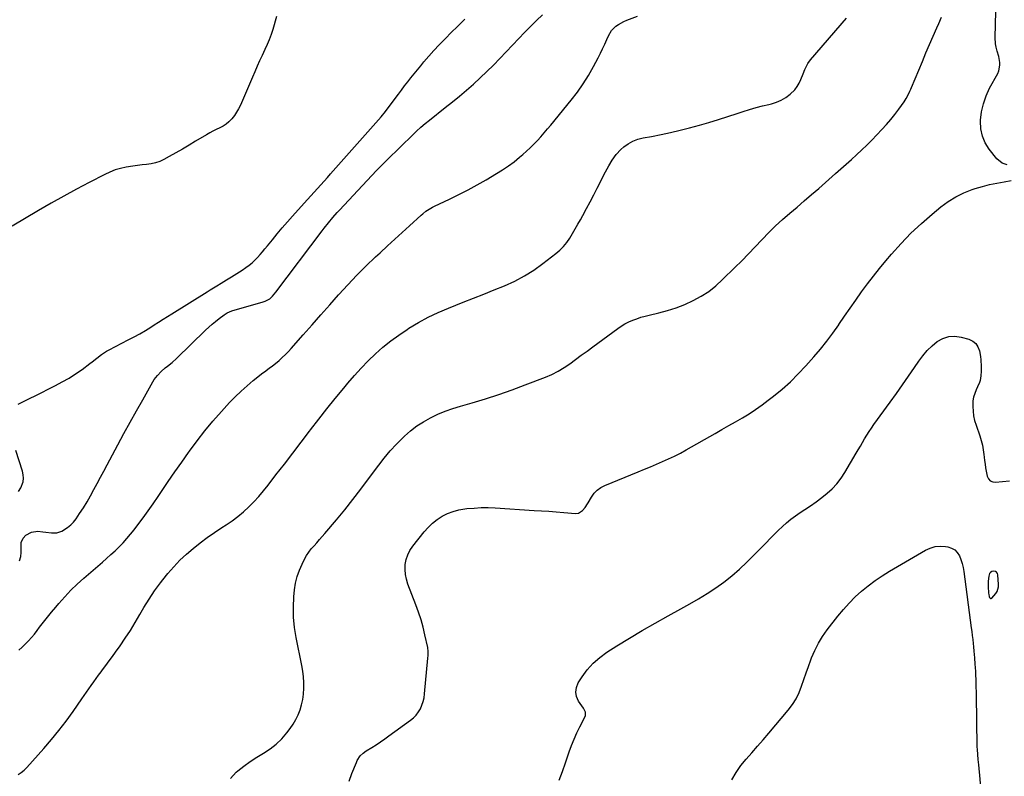
# Model space of a CAD drawing. Units: inches. Extents: x 1900503 to 1905845, y 448432 to 453741.
# Drawn here: x 1904492 to 1905196, y 448917 to 449458 of the extents above; entities that cross this region are included whole.
import ezdxf

# ---------------------------------------------------------------- set-up
doc = ezdxf.new("R2010")
doc.units = ezdxf.units.IN
doc.header["$MEASUREMENT"] = 0
for name, color, linetype in [('1', 7, 'Continuous'), ('7', 7, 'Continuous'), ('8', 7, 'Continuous')]:
    doc.layers.add(name, color=color, linetype=linetype)

msp = doc.modelspace()

# ---------------------------------------------------------------- linework, layer by layer
at = {"layer": '1', "color": 18}
msp.add_polyline3d([(1905190.61, 449048.74, 1856), (1905191.5, 449052.09, 1856), (1905191.54, 449053.85, 1856), (1905191.22, 449060.63, 1856), (1905190.86, 449061.76, 1856), (1905190.27, 449062.64, 1856), (1905189.33, 449063.15, 1856), (1905188.17, 449063.4, 1856), (1905186.94, 449063.07, 1856), (1905185.92, 449062.5, 1856), (1905185.21, 449061.57, 1856), (1905184.57, 449059.68, 1856), (1905184.11, 449056.09, 1856), (1905184.13, 449052.46, 1856), (1905184.49, 449047.53, 1856), (1905184.58, 449046.72, 1856), (1905184.94, 449045.16, 1856), (1905185.2, 449044.4, 1856), (1905185.56, 449044, 1856), (1905185.95, 449043.79, 1856), (1905186.39, 449043.86, 1856), (1905186.86, 449044.11, 1856), (1905189.64, 449047.3, 1856), (1905190.61, 449048.74, 1856)], dxfattribs=at)
at = {"layer": '7', "color": 18}
for points in [[(1904675.65, 449459.92, 1844), (1904673, 449450.68, 1844), (1904671.84, 449447, 1844), (1904670.49, 449443.39, 1844), (1904668.98, 449439.83, 1844), (1904667.38, 449436.31, 1844), (1904665.38, 449432.1, 1844), (1904663.58, 449428.24, 1844), (1904661.81, 449424.36, 1844), (1904660.08, 449420.46, 1844), (1904658.38, 449416.55, 1844), (1904649.82, 449396.57, 1844), (1904648.56, 449393.98, 1844), (1904647.16, 449391.48, 1844), (1904645.54, 449389.13, 1844), (1904643.76, 449386.86, 1844), (1904641.63, 449384.65, 1844), (1904639.63, 449382.96, 1844), (1904637.42, 449381.55, 1844), (1904635.07, 449380.34, 1844), (1904632.63, 449379.22, 1844), (1904630.23, 449378.04, 1844), (1904627.87, 449376.76, 1844), (1904625.55, 449375.42, 1844), (1904617.83, 449370.75, 1844), (1904613.14, 449367.95, 1844), (1904608.43, 449365.19, 1844), (1904603.68, 449362.5, 1844), (1904598.91, 449359.85, 1844), (1904595.07, 449357.75, 1844), (1904592.14, 449356.38, 1844), (1904589.13, 449355.27, 1844), (1904586, 449354.56, 1844), (1904582.8, 449354.11, 1844), (1904579.55, 449353.81, 1844), (1904576.3, 449353.45, 1844), (1904573.06, 449353, 1844), (1904568.2, 449352.21, 1844), (1904564.22, 449351.33, 1844), (1904560.32, 449350.21, 1844), (1904556.54, 449348.74, 1844), (1904552.84, 449347.04, 1844), (1904541.76, 449341.32, 1844), (1904532.63, 449336.5, 1844), (1904523.55, 449331.57, 1844), (1904514.56, 449326.48, 1844), (1904505.64, 449321.28, 1844), (1904486.67, 449310, 1844)], [(1904491.04, 449182.73, 1844), (1904495.21, 449184.87, 1844), (1904497.67, 449186.12, 1844), (1904500.13, 449187.35, 1844), (1904502.6, 449188.58, 1844), (1904517.63, 449196.03, 1844), (1904522.57, 449198.64, 1844), (1904527.4, 449201.42, 1844), (1904532.07, 449204.45, 1844), (1904536.65, 449207.65, 1844), (1904542.21, 449211.77, 1844), (1904543.92, 449213.05, 1844), (1904547.29, 449215.65, 1844), (1904550.65, 449218.26, 1844), (1904554.2, 449220.58, 1844), (1904556.05, 449221.62, 1844), (1904569.73, 449228.76, 1844), (1904573.83, 449230.91, 1844), (1904577.91, 449233.08, 1844), (1904581.93, 449235.35, 1844), (1904585.85, 449237.8, 1844), (1904588.24, 449239.37, 1844), (1904591.38, 449241.41, 1844), (1904594.52, 449243.43, 1844), (1904597.68, 449245.44, 1844), (1904600.86, 449247.42, 1844), (1904626.01, 449263.03, 1844), (1904628.32, 449264.46, 1844), (1904630.62, 449265.9, 1844), (1904632.91, 449267.35, 1844), (1904636.08, 449269.35, 1844), (1904639.81, 449271.67, 1844), (1904643.59, 449273.91, 1844), (1904647.35, 449276.19, 1844), (1904651.02, 449278.6, 1844), (1904653.8, 449280.5, 1844), (1904656.01, 449282.12, 1844), (1904658.13, 449283.84, 1844), (1904660.12, 449285.7, 1844), (1904662.02, 449287.67, 1844), (1904663.85, 449289.72, 1844), (1904665.65, 449291.79, 1844), (1904667.41, 449293.89, 1844), (1904669.16, 449296.01, 1844), (1904672.69, 449300.38, 1844), (1904676.22, 449304.67, 1844), (1904679.79, 449308.92, 1844), (1904683.43, 449313.11, 1844), (1904687.11, 449317.26, 1844), (1904695.43, 449326.49, 1844), (1904697.79, 449329.11, 1844), (1904700.16, 449331.72, 1844), (1904702.53, 449334.32, 1844), (1904704.9, 449336.93, 1844), (1904707.27, 449339.53, 1844), (1904709.63, 449342.14, 1844), (1904711.98, 449344.77, 1844), (1904714.32, 449347.4, 1844), (1904750.52, 449388.27, 1844), (1904753.59, 449392.05, 1844), (1904760.54, 449401.41, 1844), (1904762.75, 449404.38, 1844), (1904764.98, 449407.33, 1844), (1904767.22, 449410.28, 1844), (1904769.47, 449413.22, 1844), (1904771.74, 449416.13, 1844), (1904774.05, 449419.03, 1844), (1904776.38, 449421.9, 1844), (1904778.74, 449424.75, 1844), (1904781, 449427.44, 1844), (1904784.55, 449431.57, 1844), (1904788.18, 449435.65, 1844), (1904791.9, 449439.63, 1844), (1904795.69, 449443.56, 1844), (1904801.28, 449449.21, 1844), (1904804.26, 449452.18, 1844), (1904807.27, 449455.13, 1844), (1904810.31, 449458.03, 1844)], [(1904491.46, 449006.75, 1848), (1904493.79, 449008.99, 1848), (1904496.11, 449011.24, 1848), (1904498.36, 449013.56, 1848), (1904500.54, 449015.94, 1848), (1904502.6, 449018.41, 1848), (1904504.59, 449020.96, 1848), (1904506.27, 449023.21, 1848), (1904509.08, 449026.9, 1848), (1904511.94, 449030.55, 1848), (1904514.87, 449034.14, 1848), (1904517.85, 449037.69, 1848), (1904520.09, 449040.31, 1848), (1904524.33, 449045.05, 1848), (1904528.71, 449049.65, 1848), (1904533.28, 449054.04, 1848), (1904537.99, 449058.31, 1848), (1904551.21, 449069.74, 1848), (1904554.26, 449072.43, 1848), (1904557.27, 449075.15, 1848), (1904560.24, 449077.92, 1848), (1904563.17, 449080.73, 1848), (1904566.01, 449083.63, 1848), (1904568.76, 449086.61, 1848), (1904571.37, 449089.71, 1848), (1904573.89, 449092.9, 1848), (1904576.53, 449096.4, 1848), (1904580.26, 449101.42, 1848), (1904583.94, 449106.48, 1848), (1904587.53, 449111.6, 1848), (1904591.08, 449116.75, 1848), (1904593.54, 449120.39, 1848), (1904598.29, 449127.37, 1848), (1904603.08, 449134.33, 1848), (1904607.91, 449141.27, 1848), (1904612.76, 449148.19, 1848), (1904613.48, 449149.22, 1848), (1904618.86, 449156.52, 1848), (1904624.4, 449163.69, 1848), (1904630.22, 449170.64, 1848), (1904636.21, 449177.45, 1848), (1904642.13, 449183.91, 1848), (1904646.14, 449188.09, 1848), (1904650.27, 449192.13, 1848), (1904654.59, 449195.96, 1848), (1904659.04, 449199.66, 1848), (1904665.91, 449205.1, 1848), (1904667.02, 449205.96, 1848), (1904670.45, 449208.46, 1848), (1904672.73, 449210.12, 1848), (1904674.93, 449211.89, 1848), (1904677.45, 449214.03, 1848), (1904679.73, 449216.07, 1848), (1904681.96, 449218.16, 1848), (1904684.09, 449220.35, 1848), (1904686.16, 449222.61, 1848), (1904694.78, 449232.41, 1848), (1904701.07, 449239.56, 1848), (1904707.36, 449246.71, 1848), (1904713.67, 449253.84, 1848), (1904719.98, 449260.97, 1848), (1904720.17, 449261.19, 1848), (1904726.49, 449268.11, 1848), (1904732.93, 449274.91, 1848), (1904739.57, 449281.52, 1848), (1904746.34, 449288.01, 1848), (1904749.64, 449291.09, 1848), (1904754.86, 449295.93, 1848), (1904760.1, 449300.76, 1848), (1904765.35, 449305.56, 1848), (1904770.62, 449310.35, 1848), (1904779.06, 449317.98, 1848), (1904780.14, 449318.92, 1848), (1904782.38, 449320.69, 1848), (1904784.74, 449322.3, 1848), (1904787.21, 449323.72, 1848), (1904788.49, 449324.36, 1848), (1904799.28, 449329.44, 1848), (1904805.92, 449332.68, 1848), (1904812.5, 449336.04, 1848), (1904818.99, 449339.58, 1848), (1904825.41, 449343.24, 1848), (1904832.83, 449347.61, 1848), (1904837.14, 449350.3, 1848), (1904841.35, 449353.12, 1848), (1904845.41, 449356.15, 1848), (1904849.37, 449359.33, 1848), (1904851.55, 449361.17, 1848), (1904854.3, 449363.58, 1848), (1904856.98, 449366.06, 1848), (1904859.56, 449368.64, 1848), (1904862.08, 449371.29, 1848), (1904864.53, 449374.01, 1848), (1904866.94, 449376.76, 1848), (1904869.31, 449379.54, 1848), (1904871.65, 449382.35, 1848), (1904886.23, 449400.18, 1848), (1904890.62, 449405.89, 1848), (1904894.76, 449411.75, 1848), (1904898.55, 449417.85, 1848), (1904902.09, 449424.11, 1848), (1904905.4, 449430.39, 1848), (1904907.07, 449433.65, 1848), (1904908.69, 449436.93, 1848), (1904910.24, 449440.25, 1848), (1904911.74, 449443.59, 1848), (1904912.89, 449446.23, 1848), (1904915.12, 449449.96, 1848), (1904918.21, 449453.02, 1848), (1904920.02, 449454.29, 1848), (1904923.87, 449456.44, 1848), (1904925.9, 449457.32, 1848), (1904933.67, 449460.27, 1848)], [(1904492.04, 449070.83, 1846), (1904492.82, 449073.72, 1846), (1904493.07, 449076.74, 1846), (1904493.05, 449081.32, 1846), (1904493.18, 449083.88, 1846), (1904494.54, 449087.04, 1846), (1904496.49, 449089.08, 1846), (1904500.46, 449091.32, 1846), (1904504.98, 449091.86, 1846), (1904508.75, 449091.52, 1846), (1904510.75, 449091.29, 1846), (1904514.73, 449090.69, 1846), (1904518.58, 449090.68, 1846), (1904522.22, 449091.96, 1846), (1904526.38, 449094.54, 1846), (1904528.66, 449096.36, 1846), (1904530.65, 449098.49, 1846), (1904532.46, 449100.82, 1846), (1904534.91, 449104.47, 1846), (1904537.62, 449108.67, 1846), (1904540.25, 449112.92, 1846), (1904542.73, 449117.26, 1846), (1904545.12, 449121.65, 1846), (1904547.45, 449126.08, 1846), (1904549.79, 449130.51, 1846), (1904552.15, 449134.92, 1846), (1904554.52, 449139.33, 1846), (1904562.21, 449153.59, 1846), (1904566.61, 449161.71, 1846), (1904571.04, 449169.8, 1846), (1904575.52, 449177.88, 1846), (1904580.02, 449185.93, 1846), (1904587.18, 449198.65, 1846), (1904588.2, 449200.28, 1846), (1904590.52, 449203.33, 1846), (1904593.23, 449206.08, 1846), (1904596.13, 449208.64, 1846), (1904597.84, 449210.02, 1846), (1904601.01, 449212.66, 1846), (1904604.05, 449215.45, 1846), (1904624.89, 449235.67, 1846), (1904627.22, 449237.84, 1846), (1904629.6, 449239.95, 1846), (1904632.05, 449241.97, 1846), (1904634.56, 449243.93, 1846), (1904638.29, 449246.73, 1846), (1904640.46, 449248.09, 1846), (1904643.62, 449249.42, 1846), (1904644.43, 449249.68, 1846), (1904665.43, 449255.72, 1846), (1904667.58, 449256.46, 1846), (1904670.81, 449258.12, 1846), (1904672.89, 449259.9, 1846), (1904675.23, 449262.77, 1846), (1904708.21, 449306.81, 1846), (1904709.68, 449308.72, 1846), (1904712.69, 449312.5, 1846), (1904715.82, 449316.18, 1846), (1904719.03, 449319.78, 1846), (1904720.67, 449321.56, 1846), (1904740.31, 449342.69, 1846), (1904743.66, 449346.24, 1846), (1904747.04, 449349.77, 1846), (1904750.46, 449353.24, 1846), (1904753.92, 449356.69, 1846), (1904757.82, 449360.51, 1846), (1904760.9, 449363.53, 1846), (1904763.99, 449366.53, 1846), (1904767.07, 449369.54, 1846), (1904770.15, 449372.56, 1846), (1904772.85, 449375.22, 1846), (1904775.77, 449378.01, 1846), (1904778.75, 449380.74, 1846), (1904781.83, 449383.37, 1846), (1904784.95, 449385.93, 1846), (1904796.17, 449394.83, 1846), (1904801.29, 449398.95, 1846), (1904806.36, 449403.11, 1846), (1904811.38, 449407.36, 1846), (1904816.35, 449411.65, 1846), (1904821.22, 449416.05, 1846), (1904826.01, 449420.54, 1846), (1904830.67, 449425.17, 1846), (1904835.23, 449429.89, 1846), (1904848.7, 449444.2, 1846), (1904852.88, 449448.55, 1846), (1904857.1, 449452.85, 1846), (1904861.41, 449457.06, 1846), (1904865.78, 449461.23, 1846)], [(1904642.87, 448915.14, 1852), (1904646.85, 448919.56, 1852), (1904647.93, 448920.45, 1852), (1904652.36, 448923.92, 1852), (1904656.9, 448927.22, 1852), (1904661.6, 448930.28, 1852), (1904666.42, 448933.18, 1852), (1904671.09, 448936.23, 1852), (1904675.47, 448939.6, 1852), (1904679.4, 448943.49, 1852), (1904683.05, 448947.71, 1852), (1904685.4, 448950.79, 1852), (1904687.56, 448953.93, 1852), (1904689.49, 448957.19, 1852), (1904691.09, 448960.62, 1852), (1904692.47, 448964.17, 1852), (1904693.52, 448967.84, 1852), (1904694.35, 448971.54, 1852), (1904694.87, 448975.31, 1852), (1904695.2, 448979.65, 1852), (1904695.2, 448983.74, 1852), (1904695.01, 448987.82, 1852), (1904694.53, 448991.87, 1852), (1904693.84, 448995.9, 1852), (1904689.68, 449015.9, 1852), (1904688.52, 449023.14, 1852), (1904687.79, 449030.4, 1852), (1904687.71, 449037.7, 1852), (1904688.06, 449045.02, 1852), (1904688.53, 449049.94, 1852), (1904689.26, 449054.74, 1852), (1904690.35, 449059.44, 1852), (1904691.96, 449063.98, 1852), (1904693.93, 449068.42, 1852), (1904695.72, 449071.88, 1852), (1904697.17, 449074.44, 1852), (1904698.75, 449076.91, 1852), (1904700.52, 449079.24, 1852), (1904702.43, 449081.48, 1852), (1904704.42, 449083.67, 1852), (1904706.39, 449085.87, 1852), (1904708.33, 449088.1, 1852), (1904710.24, 449090.35, 1852), (1904718.44, 449100.08, 1852), (1904724.36, 449107.26, 1852), (1904730.19, 449114.51, 1852), (1904735.88, 449121.88, 1852), (1904741.48, 449129.33, 1852), (1904748.65, 449139.07, 1852), (1904752.67, 449144.25, 1852), (1904756.86, 449149.28, 1852), (1904761.31, 449154.09, 1852), (1904765.92, 449158.76, 1852), (1904767.05, 449159.85, 1852), (1904771.38, 449163.64, 1852), (1904775.89, 449167.15, 1852), (1904780.71, 449170.24, 1852), (1904785.73, 449173.05, 1852), (1904790.96, 449175.5, 1852), (1904796.26, 449177.74, 1852), (1904801.68, 449179.68, 1852), (1904807.18, 449181.42, 1852), (1904815.37, 449183.76, 1852), (1904824.98, 449186.65, 1852), (1904834.53, 449189.71, 1852), (1904844, 449193.02, 1852), (1904853.41, 449196.5, 1852), (1904867.78, 449202.03, 1852), (1904872.4, 449204.03, 1852), (1904876.89, 449206.27, 1852), (1904881.18, 449208.86, 1852), (1904885.34, 449211.69, 1852), (1904889.4, 449214.7, 1852), (1904893.47, 449217.71, 1852), (1904897.54, 449220.7, 1852), (1904901.61, 449223.7, 1852), (1904919.48, 449236.8, 1852), (1904922.04, 449238.53, 1852), (1904924.67, 449240.13, 1852), (1904927.41, 449241.53, 1852), (1904930.23, 449242.79, 1852), (1904933.13, 449243.88, 1852), (1904936.06, 449244.88, 1852), (1904939.03, 449245.73, 1852), (1904942.03, 449246.5, 1852), (1904948.83, 449248.06, 1852), (1904955.14, 449249.75, 1852), (1904961.35, 449251.71, 1852), (1904967.41, 449254.1, 1852), (1904973.37, 449256.78, 1852), (1904979.07, 449259.93, 1852), (1904984.53, 449263.43, 1852), (1904989.61, 449267.44, 1852), (1904994.45, 449271.79, 1852), (1905003.16, 449280.44, 1852), (1905008.06, 449285.35, 1852), (1905012.93, 449290.3, 1852), (1905017.74, 449295.3, 1852), (1905022.52, 449300.34, 1852), (1905022.7, 449300.53, 1852), (1905027.44, 449305.41, 1852), (1905032.29, 449310.18, 1852), (1905037.31, 449314.78, 1852), (1905042.43, 449319.27, 1852), (1905047.62, 449323.68, 1852), (1905052.8, 449328.11, 1852), (1905057.96, 449332.57, 1852), (1905063.11, 449337.03, 1852), (1905075.21, 449347.59, 1852), (1905079, 449350.93, 1852), (1905082.76, 449354.28, 1852), (1905086.49, 449357.68, 1852), (1905090.2, 449361.09, 1852), (1905093.86, 449364.56, 1852), (1905097.48, 449368.07, 1852), (1905101.04, 449371.64, 1852), (1905104.56, 449375.25, 1852), (1905108.33, 449379.19, 1852), (1905111.51, 449382.67, 1852), (1905114.58, 449386.23, 1852), (1905117.5, 449389.92, 1852), (1905120.31, 449393.69, 1852), (1905124.08, 449399, 1852), (1905125.67, 449401.44, 1852), (1905127.08, 449403.99, 1852), (1905128.34, 449406.63, 1852), (1905128.93, 449407.96, 1852), (1905129.5, 449409.3, 1852), (1905137.16, 449427.87, 1852), (1905139.68, 449433.91, 1852), (1905142.23, 449439.94, 1852), (1905144.83, 449445.95, 1852), (1905147.47, 449451.94, 1852), (1905148.85, 449455.07, 1852), (1905150.83, 449459.48, 1852)], [(1905197.72, 449353.88, 1854), (1905194.18, 449355.12, 1854), (1905190.34, 449358.22, 1854), (1905185.01, 449365.04, 1854), (1905182.17, 449369.63, 1854), (1905180.06, 449374.46, 1854), (1905179.04, 449379.62, 1854), (1905178.76, 449385.02, 1854), (1905178.81, 449385.91, 1854), (1905179.55, 449391.83, 1854), (1905180.78, 449397.62, 1854), (1905182.77, 449403.19, 1854), (1905185.25, 449408.61, 1854), (1905191.02, 449419.32, 1854), (1905191.81, 449421.2, 1854), (1905192.54, 449425.11, 1854), (1905192.47, 449427.15, 1854), (1905191.74, 449431.26, 1854), (1905190.62, 449435.28, 1854), (1905189.85, 449438.05, 1854), (1905189.39, 449440.33, 1854), (1905189.13, 449444.99, 1854), (1905189.7, 449463.63, 1854)], [(1904727.59, 448913.21, 1854), (1904729.53, 448918.56, 1854), (1904732.7, 448926.59, 1854), (1904733.27, 448927.85, 1854), (1904735.52, 448931.28, 1854), (1904737.46, 448933.23, 1854), (1904739.67, 448934.84, 1854), (1904743.64, 448937.28, 1854), (1904746.78, 448939.27, 1854), (1904749.89, 448941.29, 1854), (1904752.95, 448943.39, 1854), (1904755.98, 448945.54, 1854), (1904771.49, 448956.76, 1854), (1904773.59, 448958.53, 1854), (1904775.49, 448960.46, 1854), (1904777.08, 448962.65, 1854), (1904778.48, 448965.01, 1854), (1904779.57, 448967.55, 1854), (1904780.47, 448970.14, 1854), (1904781.07, 448972.81, 1854), (1904781.48, 448975.54, 1854), (1904783.86, 449001.18, 1854), (1904784, 449003.06, 1854), (1904783.95, 449006.82, 1854), (1904783.83, 449007.75, 1854), (1904783.66, 449008.67, 1854), (1904781.69, 449017.77, 1854), (1904780.38, 449023.21, 1854), (1904778.91, 449028.59, 1854), (1904777.19, 449033.91, 1854), (1904775.3, 449039.17, 1854), (1904769.56, 449054.08, 1854), (1904768.51, 449057.53, 1854), (1904767.79, 449061.01, 1854), (1904767.56, 449064.57, 1854), (1904767.67, 449068.16, 1854), (1904768.34, 449071.68, 1854), (1904769.38, 449075.04, 1854), (1904770.98, 449078.17, 1854), (1904772.94, 449081.16, 1854), (1904781.08, 449091.46, 1854), (1904783.95, 449094.68, 1854), (1904787.03, 449097.65, 1854), (1904790.44, 449100.24, 1854), (1904794.06, 449102.58, 1854), (1904797.93, 449104.48, 1854), (1904801.91, 449106.04, 1854), (1904806.04, 449107.12, 1854), (1904810.28, 449107.88, 1854), (1904811.73, 449108.04, 1854), (1904816.78, 449108.49, 1854), (1904821.83, 449108.76, 1854), (1904826.89, 449108.76, 1854), (1904831.96, 449108.58, 1854), (1904859.68, 449106.84, 1854), (1904864.99, 449106.5, 1854), (1904870.3, 449106.13, 1854), (1904875.6, 449105.73, 1854), (1904880.91, 449105.32, 1854), (1904889.26, 449104.64, 1854), (1904891.38, 449104.87, 1854), (1904894.26, 449106.77, 1854), (1904896.1, 449108.81, 1854), (1904897.85, 449111.4, 1854), (1904898.36, 449112.26, 1854), (1904900.67, 449116.35, 1854), (1904902.56, 449119, 1854), (1904904.72, 449121.33, 1854), (1904907.31, 449123.17, 1854), (1904910.18, 449124.69, 1854), (1904934.14, 449134.38, 1854), (1904938.51, 449136.16, 1854), (1904942.87, 449137.97, 1854), (1904947.21, 449139.8, 1854), (1904951.55, 449141.66, 1854), (1904955.85, 449143.61, 1854), (1904960.1, 449145.64, 1854), (1904964.28, 449147.82, 1854), (1904968.41, 449150.08, 1854), (1904989.09, 449161.87, 1854), (1904993.95, 449164.65, 1854), (1904998.82, 449167.44, 1854), (1905003.68, 449170.24, 1854), (1905008.53, 449173.04, 1854), (1905013.32, 449175.95, 1854), (1905018.02, 449178.98, 1854), (1905022.6, 449182.2, 1854), (1905027.09, 449185.55, 1854), (1905030.83, 449188.45, 1854), (1905036.97, 449193.5, 1854), (1905042.9, 449198.78, 1854), (1905048.53, 449204.38, 1854), (1905053.96, 449210.2, 1854), (1905059.6, 449216.61, 1854), (1905064.29, 449222.13, 1854), (1905068.84, 449227.77, 1854), (1905073.18, 449233.57, 1854), (1905077.37, 449239.48, 1854), (1905077.58, 449239.79, 1854), (1905081.58, 449245.62, 1854), (1905085.6, 449251.43, 1854), (1905089.66, 449257.22, 1854), (1905093.73, 449262.99, 1854), (1905097.89, 449268.7, 1854), (1905102.15, 449274.33, 1854), (1905106.55, 449279.85, 1854), (1905111.06, 449285.29, 1854), (1905115.15, 449290.11, 1854), (1905121.96, 449297.71, 1854), (1905129.02, 449305.05, 1854), (1905136.46, 449312.02, 1854), (1905144.15, 449318.72, 1854), (1905150.47, 449323.94, 1854), (1905155.65, 449327.74, 1854), (1905161.06, 449331.12, 1854), (1905166.82, 449333.86, 1854), (1905172.82, 449336.18, 1854), (1905175.03, 449336.89, 1854), (1905180.13, 449338.4, 1854), (1905185.26, 449339.75, 1854), (1905190.45, 449340.87, 1854), (1905195.68, 449341.82, 1854), (1905200.74, 449342.61, 1854)], [(1904877.6, 448913.91, 1856), (1904879.9, 448920.08, 1856), (1904882.12, 448926.28, 1856), (1904884.84, 448934.16, 1856), (1904886.53, 448938.74, 1856), (1904888.34, 448943.27, 1856), (1904890.34, 448947.71, 1856), (1904892.47, 448952.11, 1856), (1904896.14, 448959.3, 1856), (1904896.43, 448960.07, 1856), (1904896.44, 448962.45, 1856), (1904894.99, 448965.49, 1856), (1904891.54, 448970.46, 1856), (1904890.11, 448973.66, 1856), (1904889.45, 448976.87, 1856), (1904889.97, 448980.12, 1856), (1904891.26, 448983.38, 1856), (1904893.98, 448987.7, 1856), (1904897.72, 448992.82, 1856), (1904901.86, 448997.55, 1856), (1904906.6, 449001.68, 1856), (1904911.73, 449005.41, 1856), (1904918.87, 449009.89, 1856), (1904927.94, 449015.47, 1856), (1904937.06, 449020.94, 1856), (1904946.28, 449026.25, 1856), (1904955.57, 449031.45, 1856), (1904964.65, 449036.43, 1856), (1904970.96, 449039.99, 1856), (1904977.22, 449043.66, 1856), (1904983.38, 449047.47, 1856), (1904989.49, 449051.38, 1856), (1904995.4, 449055.55, 1856), (1905001.11, 449059.96, 1856), (1905006.53, 449064.72, 1856), (1905011.76, 449069.72, 1856), (1905025.44, 449083.69, 1856), (1905028.32, 449086.6, 1856), (1905031.23, 449089.49, 1856), (1905034.16, 449092.35, 1856), (1905037.12, 449095.19, 1856), (1905040.16, 449097.92, 1856), (1905043.3, 449100.53, 1856), (1905046.58, 449102.97, 1856), (1905049.95, 449105.28, 1856), (1905053.19, 449107.37, 1856), (1905057.29, 449110.12, 1856), (1905061.32, 449112.96, 1856), (1905065.25, 449115.95, 1856), (1905069.11, 449119.02, 1856), (1905072.73, 449122.33, 1856), (1905076.08, 449125.87, 1856), (1905079.04, 449129.74, 1856), (1905081.74, 449133.83, 1856), (1905089.84, 449147.61, 1856), (1905091.36, 449150.22, 1856), (1905092.88, 449152.83, 1856), (1905094.4, 449155.44, 1856), (1905095.91, 449158.05, 1856), (1905097.46, 449160.64, 1856), (1905099.06, 449163.19, 1856), (1905100.75, 449165.68, 1856), (1905102.49, 449168.15, 1856), (1905114.21, 449184.14, 1856), (1905118.66, 449190.29, 1856), (1905123.05, 449196.47, 1856), (1905127.36, 449202.72, 1856), (1905131.62, 449209, 1856), (1905134.62, 449213.48, 1856), (1905137.52, 449217.38, 1856), (1905140.65, 449221.06, 1856), (1905144.13, 449224.41, 1856), (1905147.84, 449227.54, 1856), (1905151.87, 449229.76, 1856), (1905156.05, 449231.17, 1856), (1905160.46, 449231.35, 1856), (1905165.02, 449230.72, 1856), (1905170.5, 449229.12, 1856), (1905173.18, 449227.79, 1856), (1905175.39, 449226.05, 1856), (1905176.9, 449223.67, 1856), (1905177.94, 449220.87, 1856), (1905178.62, 449216.82, 1856), (1905178.93, 449214.42, 1856), (1905179.25, 449209.59, 1856), (1905179.28, 449206.45, 1856), (1905179.01, 449203.09, 1856), (1905178.38, 449199.77, 1856), (1905177.91, 449198.15, 1856), (1905176.63, 449195.04, 1856), (1905175.63, 449193.03, 1856), (1905174.57, 449190.46, 1856), (1905173.77, 449187.83, 1856), (1905173.35, 449185.11, 1856), (1905173.19, 449181.13, 1856), (1905173.39, 449177.73, 1856), (1905173.81, 449174.37, 1856), (1905174.55, 449171.07, 1856), (1905175.51, 449167.81, 1856), (1905178.17, 449160.13, 1856), (1905179.19, 449156.84, 1856), (1905180.05, 449153.51, 1856), (1905180.68, 449150.13, 1856), (1905181.15, 449146.71, 1856), (1905181.34, 449144.96, 1856), (1905181.64, 449142.4, 1856), (1905181.99, 449139.85, 1856), (1905182.41, 449137.31, 1856), (1905182.88, 449134.78, 1856), (1905183.59, 449131.22, 1856), (1905184.48, 449129.34, 1856), (1905185.71, 449127.92, 1856), (1905187.45, 449127.2, 1856), (1905189.52, 449126.94, 1856), (1905194.47, 449127.52, 1856), (1905199.43, 449128.03, 1856)], [(1904491.22, 449120.32, 1844), (1904492.95, 449122.98, 1844), (1904494.5, 449127.32, 1844), (1904494.87, 449129.81, 1844), (1904494.7, 449132.32, 1844), (1904494.17, 449134.85, 1844), (1904489.3, 449149.51, 1844)], [(1905001.03, 448914.12, 1858), (1905004, 448919.36, 1858), (1905007.49, 448924.28, 1858), (1905011.31, 448928.98, 1858), (1905015.38, 448933.54, 1858), (1905019.41, 448938.12, 1858), (1905023.4, 448942.74, 1858), (1905027.36, 448947.39, 1858), (1905041.32, 448963.96, 1858), (1905044.28, 448967.92, 1858), (1905046.91, 448972.07, 1858), (1905049.04, 448976.49, 1858), (1905050.84, 448981.09, 1858), (1905052.41, 448985.83, 1858), (1905054.04, 448990.55, 1858), (1905055.72, 448995.25, 1858), (1905057.46, 448999.93, 1858), (1905058.03, 449001.44, 1858), (1905060.31, 449006.73, 1858), (1905062.89, 449011.85, 1858), (1905065.92, 449016.73, 1858), (1905069.25, 449021.43, 1858), (1905076.89, 449031.23, 1858), (1905080.8, 449035.97, 1858), (1905084.89, 449040.54, 1858), (1905089.22, 449044.87, 1858), (1905093.73, 449049.04, 1858), (1905098.47, 449052.95, 1858), (1905103.34, 449056.67, 1858), (1905108.42, 449060.1, 1858), (1905113.63, 449063.34, 1858), (1905139.4, 449078.37, 1858), (1905142.79, 449079.9, 1858), (1905146.28, 449080.93, 1858), (1905149.91, 449081.23, 1858), (1905153.63, 449081.03, 1858), (1905155.39, 449080.75, 1858), (1905158.01, 449079.9, 1858), (1905160.32, 449078.63, 1858), (1905162.14, 449076.73, 1858), (1905163.65, 449074.42, 1858), (1905164.73, 449071.69, 1858), (1905165.66, 449068.91, 1858), (1905166.33, 449066.06, 1858), (1905166.85, 449063.17, 1858), (1905172.17, 449022.87, 1858), (1905172.53, 449020.08, 1858), (1905172.87, 449017.29, 1858), (1905173.18, 449014.49, 1858), (1905173.48, 449011.69, 1858), (1905173.74, 449009.16, 1858), (1905174.03, 449006.08, 1858)], [(1905174.03, 449006.08, 1858), (1905174.41, 449001.46, 1858), (1905174.73, 448996.83, 1858), (1905174.89, 448994.37, 1858), (1905175.05, 448991.6, 1858), (1905175.18, 448988.83, 1858), (1905175.28, 448986.05, 1858), (1905175.36, 448983.28, 1858), (1905175.55, 448974.12, 1858), (1905175.66, 448968.36, 1858), (1905175.76, 448962.59, 1858), (1905175.84, 448956.83, 1858), (1905175.91, 448951.06, 1858), (1905176, 448943.18, 1858), (1905176.03, 448941.36, 1858), (1905176.18, 448937.7, 1858), (1905176.29, 448935.88, 1858), (1905176.57, 448932.23, 1858), (1905176.92, 448928.59, 1858), (1905177.31, 448924.79, 1858), (1905177.55, 448922.31, 1858), (1905177.99, 448917.34, 1858), (1905178.69, 448908.94, 1858)]]:
    msp.add_polyline3d(points, dxfattribs=at)
at = {"layer": '8', "color": 18}
msp.add_polyline3d([(1904490.91, 448918.02, 1850), (1904493.19, 448919.35, 1850), (1904495.26, 448921, 1850), (1904497.17, 448922.86, 1850), (1904509.36, 448936.54, 1850), (1904514.85, 448942.94, 1850), (1904520.19, 448949.45, 1850), (1904525.29, 448956.15, 1850), (1904530.23, 448962.98, 1850), (1904536.47, 448971.94, 1850), (1904538.17, 448974.38, 1850), (1904539.87, 448976.82, 1850), (1904541.58, 448979.26, 1850), (1904543.28, 448981.7, 1850), (1904545, 448984.13, 1850), (1904546.73, 448986.54, 1850), (1904548.49, 448988.95, 1850), (1904550.26, 448991.33, 1850), (1904551.39, 448992.84, 1850), (1904553.73, 448995.98, 1850), (1904556.05, 448999.14, 1850), (1904558.35, 449002.31, 1850), (1904560.63, 449005.49, 1850), (1904563.8, 449009.93, 1850), (1904567.56, 449015.39, 1850), (1904571.22, 449020.92, 1850), (1904574.7, 449026.57, 1850), (1904578.07, 449032.29, 1850), (1904580.91, 449037.28, 1850), (1904584.59, 449043.36, 1850), (1904588.48, 449049.29, 1850), (1904592.68, 449055.01, 1850), (1904597.09, 449060.58, 1850), (1904598.07, 449061.75, 1850), (1904602.27, 449066.5, 1850), (1904606.63, 449071.09, 1850), (1904611.25, 449075.43, 1850), (1904616.02, 449079.61, 1850), (1904620.99, 449083.56, 1850), (1904626.05, 449087.39, 1850), (1904631.26, 449091.02, 1850), (1904636.56, 449094.52, 1850), (1904639.69, 449096.5, 1850), (1904643.96, 449099.4, 1850), (1904648.1, 449102.47, 1850), (1904652.04, 449105.79, 1850), (1904655.83, 449109.29, 1850), (1904659.45, 449112.98, 1850), (1904662.96, 449116.78, 1850), (1904666.31, 449120.71, 1850), (1904669.56, 449124.73, 1850), (1904675.27, 449132.14, 1850), (1904681.28, 449139.95, 1850), (1904687.28, 449147.77, 1850), (1904693.25, 449155.6, 1850), (1904699.21, 449163.45, 1850), (1904699.99, 449164.47, 1850), (1904705.78, 449172.02, 1850), (1904711.65, 449179.51, 1850), (1904717.62, 449186.92, 1850), (1904723.67, 449194.27, 1850), (1904726.66, 449197.86, 1850), (1904731.36, 449203.28, 1850), (1904736.19, 449208.58, 1850), (1904741.21, 449213.69, 1850), (1904746.36, 449218.68, 1850), (1904751.73, 449223.43, 1850), (1904757.26, 449227.97, 1850), (1904763.03, 449232.2, 1850), (1904768.95, 449236.23, 1850), (1904770.28, 449237.08, 1850), (1904777.09, 449241.16, 1850), (1904784.05, 449244.98, 1850), (1904791.21, 449248.37, 1850), (1904798.52, 449251.5, 1850), (1904808.95, 449255.59, 1850), (1904816.38, 449258.53, 1850), (1904823.8, 449261.48, 1850), (1904831.21, 449264.47, 1850), (1904838.61, 449267.47, 1850), (1904845.84, 449270.77, 1850), (1904852.85, 449274.45, 1850), (1904859.54, 449278.68, 1850), (1904866.02, 449283.29, 1850), (1904875.19, 449290.41, 1850), (1904878.04, 449292.88, 1850), (1904880.68, 449295.53, 1850), (1904883.02, 449298.44, 1850), (1904885.17, 449301.54, 1850), (1904887.13, 449304.79, 1850), (1904889.06, 449308.06, 1850), (1904890.94, 449311.36, 1850), (1904892.79, 449314.67, 1850), (1904894.48, 449317.73, 1850), (1904897.12, 449322.6, 1850), (1904899.74, 449327.49, 1850), (1904902.32, 449332.4, 1850), (1904904.87, 449337.32, 1850), (1904910.75, 449348.8, 1850), (1904911.88, 449350.96, 1850), (1904913.04, 449353.11, 1850), (1904915.47, 449357.35, 1850), (1904918.26, 449361.3, 1850), (1904921.65, 449364.76, 1850), (1904923.9, 449366.7, 1850), (1904927.01, 449368.97, 1850), (1904930.29, 449370.87, 1850), (1904933.85, 449372.22, 1850), (1904937.57, 449373.19, 1850), (1904943.57, 449374.24, 1850), (1904950.42, 449375.54, 1850), (1904957.23, 449376.97, 1850), (1904964.01, 449378.6, 1850), (1904970.75, 449380.35, 1850), (1904977.85, 449382.31, 1850), (1904984.64, 449384.24, 1850), (1904991.41, 449386.25, 1850), (1904998.14, 449388.36, 1850), (1905004.85, 449390.54, 1850), (1905009.21, 449392, 1850), (1905013.74, 449393.44, 1850), (1905018.3, 449394.79, 1850), (1905022.9, 449396.01, 1850), (1905027.52, 449397.14, 1850), (1905029.31, 449397.55, 1850), (1905032.93, 449398.67, 1850), (1905036.37, 449400.11, 1850), (1905039.56, 449402.06, 1850), (1905042.59, 449404.33, 1850), (1905045.94, 449407.56, 1850), (1905047.75, 449409.81, 1850), (1905049.19, 449412.31, 1850), (1905050.4, 449414.97, 1850), (1905051.89, 449419.02, 1850), (1905053.13, 449422.01, 1850), (1905055.34, 449426.3, 1850), (1905057.27, 449428.87, 1850), (1905083.02, 449458.69, 1850)], dxfattribs=at)

doc.saveas('drawing.dxf')
